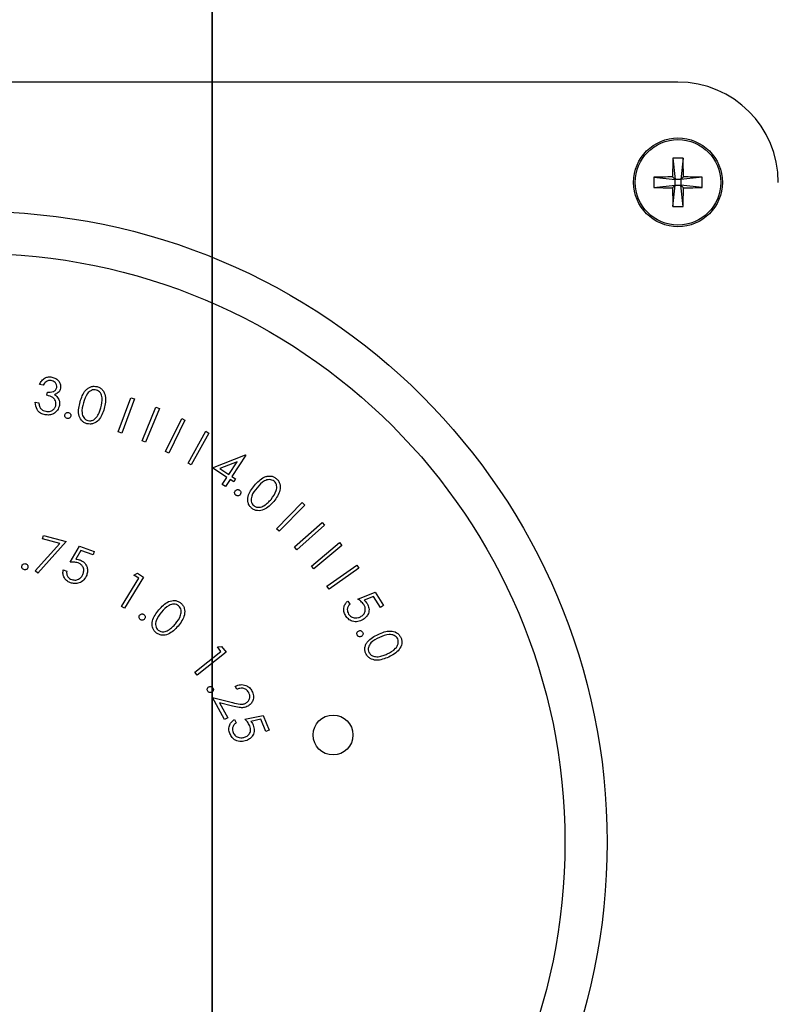
# Model space of a CAD drawing. Units: inches. Extents: x 0.3 to 10.6, y 0.4 to 8.2.
# Drawn here: x 4.9 to 5, y 4.7 to 4.8 of the extents above; entities that cross this region are included whole.
import ezdxf

# ---------------------------------------------------------------- set-up
doc = ezdxf.new("R2010")
doc.units = ezdxf.units.IN
doc.header["$MEASUREMENT"] = 0
doc.linetypes.add('PHANTOM', pattern=[0.49999999999999994, 0.25, -0.05, 0.05, -0.05, 0.05, -0.05])

msp = doc.modelspace()

# ---------------------------------------------------------------- linework, layer by layer
at = {"color": 7, "linetype": 'PHANTOM', "lineweight": 35}
msp.add_line((4.948947707, 5.531573292), (4.948947707, 2.1553858027), dxfattribs=at)
at = {"color": 7, "linetype": 'Continuous', "lineweight": 25}
for p, q in [((4.9924833185, 4.7593922618), (4.861233304, 4.7593922618)), ((4.9920073027, 4.75227464), (4.9922270655, 4.7502735285)), ((4.9929596863, 4.7522745813), (4.9927395715, 4.7502734991)), ((4.9902259686, 4.7504936286), (4.9922270655, 4.7502735285)), ((4.9919743324, 4.7505263642), (4.9922270655, 4.7502735285)), ((4.9922270655, 4.7497610371), (4.9922270655, 4.7502735285)), ((4.9927395715, 4.7502734991), (4.9922270655, 4.7502735285)), ((4.9927395715, 4.7502734991), (4.992992422, 4.7505263055)), ((4.9947406684, 4.7504933353), (4.9927395715, 4.7502734991)), ((4.9927395715, 4.7502734991), (4.9927395715, 4.7497610077)), ((4.9902259686, 4.7495412009), (4.9922270655, 4.7497610371)), ((4.9922270655, 4.7497610371), (4.991974215, 4.7495082306)), ((4.9920069507, 4.7477599548), (4.9922270655, 4.7497610371)), ((4.9922270655, 4.7497610371), (4.9927395715, 4.7497610077)), ((4.992992422, 4.749508172), (4.9927395715, 4.7497610077)), ((4.9947406684, 4.7495409076), (4.9927395715, 4.7497610077)), ((4.9929594517, 4.7477598962), (4.9927395715, 4.7497610077)), ((4.9331607398, 4.7310597571), (4.9328177784, 4.7311197871)), ((4.9334843414, 4.7301026215), (4.9335389008, 4.7304110873)), ((4.9401652242, 4.7266723038), (4.9413508639, 4.7298763468)), ((4.9416710628, 4.7297583401), (4.9404854232, 4.7265542971)), ((4.9413508639, 4.7298763468), (4.9416710628, 4.7297583401)), ((4.9324092285, 4.7294573836), (4.9327383447, 4.7293994216)), ((4.9423974651, 4.7258341281), (4.9436926928, 4.7290064181)), ((4.9440094891, 4.7288773823), (4.9427141441, 4.7257050776)), ((4.9436926928, 4.7290064181), (4.9440094891, 4.7288773823)), ((4.944572448, 4.7248528221), (4.9460934224, 4.7279298826)), ((4.9464011842, 4.7277780697), (4.9448803271, 4.7247009945)), ((4.9460934224, 4.7279298826), (4.9464011842, 4.7277780697)), ((4.9404854232, 4.7265542971), (4.9401652242, 4.7266723038)), ((4.9427141441, 4.7257050776), (4.9423974651, 4.7258341281)), ((4.9466858316, 4.7237555041), (4.9483454924, 4.726737335)), ((4.9486436329, 4.7265710316), (4.9469839721, 4.7235891861)), ((4.9483454924, 4.726737335), (4.9486436329, 4.7265710316)), ((4.9448803271, 4.7247009945), (4.944572448, 4.7248528221)), ((4.9489618373, 4.7233247491), (4.952045791, 4.7245379031)), ((4.952103753, 4.7244992569), (4.9507919815, 4.7225097612)), ((4.952045791, 4.7245379031), (4.952103753, 4.7244992569)), ((4.9469839721, 4.7235891861), (4.9466858316, 4.7237555041)), ((4.9503261735, 4.7224248862), (4.9489618373, 4.7233247491)), ((4.951291581, 4.7238885439), (4.9496664158, 4.723252282)), ((4.9496664158, 4.723252282), (4.9505062781, 4.7226981524)), ((4.9505062781, 4.7226981524), (4.951291581, 4.7238885439)), ((4.9498886426, 4.7217610218), (4.9503261735, 4.7224248862)), ((4.9506118769, 4.722236495), (4.9501743459, 4.7215726307)), ((4.9509575369, 4.7220087683), (4.9506118769, 4.722236495)), ((4.9507919815, 4.7225097612), (4.9511376415, 4.7222820345)), ((4.9511376415, 4.7222820345), (4.9509575369, 4.7220087683)), ((4.9501743459, 4.7215726307), (4.9498886426, 4.7217610218)), ((4.9549677092, 4.7176209483), (4.9573602256, 4.7200638295)), ((4.9576045108, 4.7198243696), (4.9552119944, 4.7173814884)), ((4.9573602256, 4.7200638295), (4.9576045108, 4.7198243696)), ((4.9552119944, 4.7173814884), (4.9549677092, 4.7176209483)), ((4.9566396899, 4.715915792), (4.9592087909, 4.7182054816)), ((4.9594379402, 4.7179487739), (4.9568687219, 4.7156590843)), ((4.9592087909, 4.7182054816), (4.9594379402, 4.7179487739)), ((4.9330935086, 4.7166643701), (4.9331736463, 4.7169790398)), ((4.9346903968, 4.7162572281), (4.9330935086, 4.7166643701)), ((4.9331736463, 4.7169790398), (4.9352866779, 4.71644009)), ((4.9323951486, 4.7136901217), (4.9346903968, 4.7162572281)), ((4.9352866779, 4.71644009), (4.9326332152, 4.7134803322)), ((4.9356555696, 4.714505359), (4.9365305142, 4.7159876579)), ((4.9365305142, 4.7159876579), (4.9379176128, 4.7154825144)), ((4.9568687219, 4.7156590843), (4.9566396899, 4.715915792)), ((4.958214637, 4.7141291047), (4.960847332, 4.716322186)), ((4.9610660388, 4.7160592597), (4.9584334612, 4.7138661784)), ((4.960847332, 4.716322186), (4.9610660388, 4.7160592597)), ((4.936665094, 4.7155929238), (4.9361882568, 4.7147772465)), ((4.9378064995, 4.7151774952), (4.936665094, 4.7155929238)), ((4.9379176128, 4.7154825144), (4.9378064995, 4.7151774952)), ((4.9584334612, 4.7138661784), (4.958214637, 4.7141291047)), ((4.9596695536, 4.7122393412), (4.9624609987, 4.7142012345)), ((4.9626569431, 4.7139224391), (4.959865498, 4.7119605457)), ((4.9624609987, 4.7142012345), (4.9626569431, 4.7139224391)), ((4.9326332152, 4.7134803322), (4.9323951486, 4.7136901217)), ((4.9350213903, 4.7137869793), (4.9353505065, 4.7136669047)), ((4.9404610181, 4.7103645228), (4.9420737462, 4.7129971884)), ((4.9425388501, 4.7131055298), (4.9407509455, 4.7101871755)), ((4.9416155648, 4.7132780518), (4.9419654488, 4.7134567778)), ((4.9420737462, 4.7129971884), (4.9416155648, 4.7132780518)), ((4.9419654488, 4.7134567778), (4.9425388501, 4.7131055298)), ((4.959865498, 4.7119605457), (4.9596695536, 4.7122393412)), ((4.9625674188, 4.7110467643), (4.9641691176, 4.7116850942)), ((4.9640352418, 4.7112896708), (4.9631573639, 4.7109356656)), ((4.964685261, 4.7102614614), (4.9640352418, 4.7112896708)), ((4.9641691176, 4.7116850942), (4.9649599351, 4.7104346727)), ((4.9407509455, 4.7101871755), (4.9404610181, 4.7103645228)), ((4.9616247736, 4.710865281), (4.9618118008, 4.7105692378)), ((4.9649599351, 4.7104346727), (4.964685261, 4.7102614614)), ((4.9494295225, 4.7065702707), (4.9498215287, 4.7066185674)), ((4.9497663826, 4.7061465556), (4.9494295225, 4.7065702707)), ((4.9498215287, 4.7066185674), (4.9502425158, 4.7060892829)), ((4.9473338561, 4.7042115752), (4.9497663826, 4.7061465556)), ((4.9502425158, 4.7060892829), (4.9475463443, 4.703944513)), ((4.9475463443, 4.703944513), (4.9473338561, 4.7042115752)), ((4.9512502802, 4.7026040831), (4.951092234, 4.7028932185)), ((4.948984717, 4.701837392), (4.9508562794, 4.7013633121)), ((4.9501005441, 4.6997906236), (4.948984717, 4.701837392)), ((4.9496334455, 4.7013405351), (4.9503917621, 4.6999493298)), ((4.9508506474, 4.70103138), (4.9496334455, 4.7013405351)), ((4.9520040208, 4.6998063461), (4.9537008759, 4.7001720846)), ((4.9537008759, 4.7001720846), (4.9542756852, 4.6987981271)), ((4.9503917621, 4.6999493298), (4.9501005441, 4.6997906236)), ((4.9510372053, 4.6997849477), (4.9511737797, 4.6994592341)), ((4.9535001208, 4.6998015062), (4.9525697956, 4.6995972459)), ((4.953973438, 4.6986711592), (4.9535001208, 4.6998015062)), ((4.9542756852, 4.6987981271), (4.953973438, 4.6986711592))]:
    msp.add_line(p, q, dxfattribs=at)
for centre, radius in [((4.992483335, 4.7500172684), 0.0041500000000004), ((4.992483335, 4.7500172684), 0.003999346275753), ((4.926858335, 4.6882985184), 0.0590000000000002), ((4.926858335, 4.6882985184), 0.0550629921259844), ((4.9602405192, 4.6983337636), 0.0018626798690207)]:
    msp.add_circle(centre, radius, dxfattribs=at)
for centre, radius, start, end in [((4.992483335, 4.7500172684), 0.0093750000000004, 0, 90), ((5.0624396715, 4.7500719252), 0.0704668044569064, 178.2087051519, 179.6304981138), ((4.9924828749, 4.7422163066), 0.0100695699891852, 87.2859316544, 92.7070096072), ((4.9231756735, 4.750093465), 0.0698180901259132, 0.3552101968, 1.7902108078), ((5.0002848568, 4.7500174148), 0.0100701545379937, 177.2894931753, 182.7105068247), ((4.9924230734, 4.6798545311), 0.0706732577525377, 90.3638029647, 91.7815100813), ((4.9925317962, 4.6797348722), 0.070792931944617, 88.2119740086, 89.6271930108), ((4.9846817802, 4.7500171214), 0.0100701545384017, 357.2894931755, 2.7105068245), ((4.9924348408, 4.820299664), 0.0707929319497521, 268.2119740086, 269.6271930107), ((5.0636705016, 4.7499762647), 0.0716978142084043, 180.3740220724, 181.7713989322), ((4.9213050059, 4.7499856578), 0.0716890061970089, 358.2208255929, 359.6183776728), ((4.9925436033, 4.820176273), 0.070669526299316, 270.3638850671, 271.7815719262), ((4.9924838211, 4.757824535), 0.0100758711107784, 267.2872944629, 272.7056476682)]:
    msp.add_arc(centre, radius, start, end, dxfattribs=at)
for points, knots in [([(4.932817778429518, 4.731119787064505), (4.932878049009857, 4.731241809454942), (4.932998394031721, 4.731485457137817), (4.933300250127181, 4.731727805420149), (4.933636498261309, 4.731841075151907), (4.933849241110562, 4.73182027846312), (4.933955663951235, 4.731809875092549)], [0, 0, 0, 0, 0.2803611269465149, 0.5598098734480689, 0.7797985508422884, 1, 1, 1, 1]), ([(4.933898405946017, 4.731483472196516), (4.933812409627733, 4.731490293662462), (4.933640600383407, 4.731503922047176), (4.933356036295151, 4.731358683301709), (4.933234861186707, 4.731173209332466), (4.933160739800933, 4.731059757091309)], [0, 0, 0, 0, 0.2801310089279748, 0.559664621891306, 1, 1, 1, 1]), ([(4.934420181251758, 4.730835477015545), (4.934422123061566, 4.730922978170498), (4.934426014780729, 4.731098345459303), (4.934279162480946, 4.731303171609635), (4.934097866325406, 4.731435771007262), (4.933964929699694, 4.73146756296094), (4.933898405946017, 4.731483472196516)], [0, 0, 0, 0, 0.2786917026079634, 0.5585458651921263, 0.7790888254773404, 1, 1, 1, 1]), ([(4.933955663951235, 4.731809875092549), (4.934087692482359, 4.731771491474071), (4.934351650600243, 4.731694753002434), (4.934634013287966, 4.731422014181059), (4.934785567492011, 4.731095323042667), (4.934774759972574, 4.730879238581726), (4.934769361218001, 4.730771296423631)], [0, 0, 0, 0, 0.2800227027825947, 0.5598355519151602, 0.7801216235745716, 1, 1, 1, 1]), ([(4.933538900765718, 4.730411087251465), (4.933721437950472, 4.730399370614585), (4.933995344154486, 4.730381789213098), (4.934328644258748, 4.730574183828577), (4.934389692943816, 4.730748447860604), (4.934420181251758, 4.730835477015545)], [0, 0, 0, 0, 0.5000200210255601, 0.7503051286490222, 1, 1, 1, 1]), ([(4.934769361218001, 4.730771296423631), (4.934748638333019, 4.730692715935407), (4.934707208762031, 4.730535616384935), (4.934522725485328, 4.730301499798238), (4.934332240749162, 4.730213157806422), (4.934215906278226, 4.730159204827899)], [0, 0, 0, 0, 0.2803560002220623, 0.5604928475547326, 0.9999999999999999, 0.9999999999999999, 0.9999999999999999, 0.9999999999999999]), ([(4.936603964024513, 4.729489928559436), (4.936727731234692, 4.729879981310883), (4.93688264983138, 4.730368207754713), (4.937329252995679, 4.73077775553857), (4.937599488785692, 4.730913020194245), (4.937899954648695, 4.730972306599424), (4.938097335367956, 4.730933604793698), (4.938196041632696, 4.73091425077221)], [0, 0, 0, 0, 0.4985855728961548, 0.6240762571138018, 0.7493921273237324, 0.8746758694626197, 1, 1, 1, 1]), ([(4.938119423851125, 4.730596823772488), (4.938040769879249, 4.730609822589493), (4.937883355766303, 4.730635837769647), (4.937571603776174, 4.730549909682622), (4.937136685609489, 4.730171153960628), (4.937003073605849, 4.729706444481197), (4.936913837778159, 4.729396077643609)], [0, 0, 0, 0, 0.1252602750063071, 0.2506896296210949, 0.4995559584631364, 1, 1, 1, 1]), ([(4.938544517607072, 4.728940624238379), (4.938618616594131, 4.729252915118379), (4.938729602370164, 4.729720665718498), (4.938562124891461, 4.730270601363246), (4.938340864677537, 4.730506743389257), (4.938193184615288, 4.730566818474861), (4.938119423851125, 4.730596823772488)], [0, 0, 0, 0, 0.5002242880570904, 0.7492380531015295, 0.8747536224957608, 1, 1, 1, 1]), ([(4.938196041632696, 4.73091425077221), (4.938291014716062, 4.730879303365513), (4.938480959599242, 4.730809409024427), (4.938788078098468, 4.730539609678434), (4.939083855709557, 4.729865404251472), (4.938946976029833, 4.729263027982136), (4.938855682012474, 4.728861263821824)], [0, 0, 0, 0, 0.1256117621101409, 0.2512218265921288, 0.5005908276708708, 0.9999999999999999, 0.9999999999999999, 0.9999999999999999, 0.9999999999999999]), ([(4.93434004351085, 4.729194471972575), (4.934345237996451, 4.729281975245801), (4.934355634744299, 4.729457112793058), (4.934247265187751, 4.729703036774958), (4.933980548103585, 4.729982965136046), (4.933688991721054, 4.730053271664978), (4.933484341395992, 4.730102621481555)], [0, 0, 0, 0, 0.1865846815221497, 0.3734486982380152, 0.5602088129230905, 1, 1, 1, 1]), ([(4.934215906278226, 4.730159204827899), (4.934293154922081, 4.730104118896323), (4.934431160564102, 4.730005707209409), (4.934522681963376, 4.729863608108993), (4.934562974268868, 4.729801048965347)], [0, 0, 0, 0, 0.5597498966211266, 1, 1, 1, 1]), ([(4.934562974268868, 4.729801048965347), (4.934615047056066, 4.729686946305896), (4.934708118908163, 4.729483005890645), (4.934685960586052, 4.729261141690499), (4.934676199627545, 4.729163408331425)], [0, 0, 0, 0, 0.5594901790775489, 1, 1, 1, 1]), ([(4.933338732411413, 4.728277346567286), (4.933189209072505, 4.728317813604886), (4.932890586229353, 4.728398632973356), (4.932480327785924, 4.728810046334412), (4.932436173491707, 4.729212057588794), (4.932409228482456, 4.729457383602064)], [0, 0, 0, 0, 0.2810210449546404, 0.5612455155314607, 0.9999999999999999, 0.9999999999999999, 0.9999999999999999, 0.9999999999999999]), ([(4.932738344680478, 4.729399421604979), (4.932749530905597, 4.729295980083167), (4.93276948188269, 4.729111488942499), (4.932862953849981, 4.728951945374382), (4.932904017433279, 4.728881855583946)], [0, 0, 0, 0, 0.560685577847853, 1, 1, 1, 1]), ([(4.932904017433279, 4.728881855583946), (4.932983267115051, 4.728804830783276), (4.933125153862628, 4.728666927409971), (4.933316951649179, 4.728623108393303), (4.93340162235157, 4.728603764129816)], [0, 0, 0, 0, 0.5585418168087057, 1, 1, 1, 1]), ([(4.934676199627545, 4.729163408331425), (4.93462394549226, 4.729003504451658), (4.934519460633202, 4.728683768334148), (4.934148149720115, 4.728372534619014), (4.933732357424437, 4.728239276050296), (4.933470011557664, 4.728264649546511), (4.933338732411413, 4.728277346567286)], [0, 0, 0, 0, 0.2795054579052073, 0.558885688476363, 0.7792642555109297, 0.9999999999999999, 0.9999999999999999, 0.9999999999999999, 0.9999999999999999]), ([(4.93340162235157, 4.728603764129816), (4.933517926242927, 4.728592468765836), (4.933750145554759, 4.728569915765934), (4.934051155141058, 4.728713150598422), (4.934264043467601, 4.728930278570555), (4.934314717308311, 4.729106432343611), (4.934340043510849, 4.729194471972575)], [0, 0, 0, 0, 0.2802620967942659, 0.5595880799085139, 0.7798871896802929, 0.9999999999999999, 0.9999999999999999, 0.9999999999999999, 0.9999999999999999]), ([(4.937229226134765, 4.72744936413221), (4.937134899767867, 4.727483872343083), (4.936946263254177, 4.72755288283089), (4.936642276784837, 4.727822076570778), (4.936361026500181, 4.728497607954616), (4.936506735335691, 4.72909278105592), (4.936603964024513, 4.729489928559436)], [0, 0, 0, 0, 0.1255959879161905, 0.251170378686736, 0.5003204714539202, 1, 1, 1, 1]), ([(4.936913837778159, 4.729396077643609), (4.936828768993932, 4.729084272181654), (4.936701397140371, 4.728617411863836), (4.93687915522196, 4.728068654975758), (4.937101118472949, 4.727833568356899), (4.937249137393148, 4.727773860443886), (4.937323091717088, 4.727744028728219)], [0, 0, 0, 0, 0.500410062191539, 0.7492543562541373, 0.8747205793745565, 0.9999999999999999, 0.9999999999999999, 0.9999999999999999, 0.9999999999999999]), ([(4.938855682012474, 4.728861263821824), (4.938726495372696, 4.72847001589776), (4.938532779586602, 4.727883338364413), (4.937928859681218, 4.727463703015689), (4.93752699182493, 4.727391356476138), (4.937328462462528, 4.727430031929203), (4.937229226134765, 4.72744936413221)], [0, 0, 0, 0, 0.499336714134569, 0.7487570252503721, 0.8744143944821234, 0.9999999999999999, 0.9999999999999999, 0.9999999999999999, 0.9999999999999999]), ([(4.938184308434906, 4.728127718962464), (4.938269536908313, 4.728271575909083), (4.938421835172148, 4.728528639802575), (4.938507008566719, 4.728814663738516), (4.938544517607072, 4.728940624238379)], [0, 0, 0, 0, 0.5596155285112403, 1, 1, 1, 1]), ([(4.935388756729358, 4.727936350506502), (4.935348594980594, 4.727950625230928), (4.935268260636774, 4.727979178534886), (4.935196112757514, 4.728077317406539), (4.935161144349973, 4.728181597910056), (4.935170210108587, 4.728247658617341), (4.93517474320166, 4.728280690528656)], [0, 0, 0, 0, 0.2796018100165068, 0.5592791307694648, 0.7796291734378807, 0.9999999999999999, 0.9999999999999999, 0.9999999999999999, 0.9999999999999999]), ([(4.93517474320166, 4.728280690528656), (4.935188631103106, 4.728321023516735), (4.935216383846845, 4.728401622524927), (4.935313142455122, 4.728475439780548), (4.935417153459221, 4.728512013991415), (4.935483314048899, 4.728502724730141), (4.935516413921317, 4.728498077350719)], [0, 0, 0, 0, 0.2797982367819097, 0.5591319030138772, 0.7794354942340267, 1, 1, 1, 1]), ([(4.935731718100772, 4.728153722662067), (4.935717281472082, 4.728113659876178), (4.935688411488214, 4.728033543388658), (4.935591995777945, 4.727959533984265), (4.935487958780783, 4.727922972310672), (4.935421817608028, 4.727931891980667), (4.935388756729358, 4.727936350506502)], [0, 0, 0, 0, 0.2797144547764224, 0.5593654841639066, 0.7797474151196998, 1, 1, 1, 1]), ([(4.935516413921317, 4.728498077350719), (4.935556705363306, 4.728483877664901), (4.935637280437547, 4.728455481045605), (4.935710234670386, 4.728357634265747), (4.935745692511475, 4.728253105767309), (4.935736377396954, 4.728186858608382), (4.935731718100772, 4.728153722662067)], [0, 0, 0, 0, 0.2795969964202269, 0.5591397982420568, 0.7794876004673552, 0.9999999999999999, 0.9999999999999999, 0.9999999999999999, 0.9999999999999999]), ([(4.937323091717088, 4.727744028728219), (4.937416767924525, 4.72773053423307), (4.93760428048023, 4.727703522173734), (4.937933630210521, 4.727823415149587), (4.938089294623909, 4.72801237960647), (4.938184308434906, 4.728127718962464)], [0, 0, 0, 0, 0.2800364159833482, 0.5605515582757968, 1, 1, 1, 1]), ([(4.952899029115864, 4.721674225513771), (4.9531726746764, 4.72197985072386), (4.95351516222659, 4.722362363158096), (4.954092020579837, 4.722551414726249), (4.954394548070949, 4.722564359899856), (4.954693191086132, 4.722493660449869), (4.954857499733523, 4.722377065814886), (4.954939666875575, 4.722318759401394)], [0, 0, 0, 0, 0.4986340635538247, 0.624077213356549, 0.7494037464146911, 0.8746823232186332, 1, 1, 1, 1]), ([(4.95473949852127, 4.722060673049496), (4.954672992776489, 4.722104871529561), (4.954539892364302, 4.722193327586014), (4.95421986248468, 4.722242731075935), (4.953666836891394, 4.722076832352385), (4.95335295786854, 4.721708015708408), (4.95314331429386, 4.721461678635797)], [0, 0, 0, 0, 0.1252700059058147, 0.2507075061790727, 0.4995385309421058, 1, 1, 1, 1]), ([(4.954939666875575, 4.722318759401394), (4.955012159777707, 4.722247810417651), (4.955157166980614, 4.722105891507258), (4.955325848280295, 4.721732468196026), (4.955317961844293, 4.720995070442534), (4.954944893889636, 4.720501257523594), (4.954696085689446, 4.720171921535181)], [0, 0, 0, 0, 0.1256315631539642, 0.251300210559418, 0.5006736848663537, 1, 1, 1, 1]), ([(4.951102676534149, 4.721164667400229), (4.951132034602912, 4.721195639690681), (4.951190750766087, 4.721257584298643), (4.951309468789095, 4.721285353447553), (4.951419467056259, 4.721275431708908), (4.951476022642633, 4.721239772071457), (4.951504303894516, 4.721221940071944)], [0, 0, 0, 0, 0.2796443271243562, 0.5592888985691556, 0.7796174973081247, 1, 1, 1, 1]), ([(4.951504303894516, 4.721221940071944), (4.951535241129114, 4.72119242657477), (4.951597109771379, 4.721133405139196), (4.951623812359957, 4.721014190194087), (4.951612886775652, 4.720904224472976), (4.951576874888512, 4.720847829679135), (4.951558863264241, 4.720819623386207)], [0, 0, 0, 0, 0.2797214559342237, 0.5593902272046352, 0.7796256095328226, 1, 1, 1, 1]), ([(4.952628578906794, 4.71955361134462), (4.952556653122736, 4.719623954091115), (4.952412812036335, 4.719764629333086), (4.952246895221141, 4.720135942329177), (4.952268352510326, 4.720868322955479), (4.952646618139328, 4.721351685165921), (4.952899029115863, 4.721674225513771)], [0, 0, 0, 0, 0.1255882190403, 0.251158136161835, 0.5003090642401283, 1, 1, 1, 1]), ([(4.95314331429386, 4.721461678635797), (4.952937627448991, 4.721211831645071), (4.952629669155013, 4.720837755932703), (4.952564030015054, 4.720263411495909), (4.952670436399393, 4.719957363351572), (4.952781007900629, 4.719841825475078), (4.952836256507686, 4.719784095348715)], [0, 0, 0, 0, 0.5004027998304035, 0.7492126812248053, 0.8746905859581392, 1, 1, 1, 1]), ([(4.954444877924754, 4.720373424540734), (4.954641660510027, 4.720627888947827), (4.954936404463599, 4.721009029612714), (4.955009633461077, 4.721580437900437), (4.954904704824912, 4.721887206516566), (4.954794542388373, 4.722002877017657), (4.95473949852127, 4.722060673049496)], [0, 0, 0, 0, 0.5002351040637414, 0.7492597583364254, 0.8747148939972079, 1, 1, 1, 1]), ([(4.951156531912007, 4.720762350714493), (4.951126060270509, 4.720792063197404), (4.951065101437045, 4.720851503326277), (4.951037798971619, 4.720970244396738), (4.951049659801762, 4.721079832157179), (4.951085004610226, 4.721136389498261), (4.951102676534149, 4.721164667400229)], [0, 0, 0, 0, 0.2795276871464341, 0.559198024531821, 0.7796050024348113, 1, 1, 1, 1]), ([(4.951558863264241, 4.720819623386207), (4.951529245781967, 4.720789021054379), (4.951469978956411, 4.720727783470263), (4.951351557311453, 4.720699296730819), (4.951241677477304, 4.720709728073118), (4.951184917549212, 4.720744807496573), (4.951156531912007, 4.720762350714493)], [0, 0, 0, 0, 0.279610646215226, 0.5595220836004343, 0.7797170159933999, 1, 1, 1, 1]), ([(4.953780309601903, 4.719779270071125), (4.953917537926609, 4.719875562238652), (4.954162754410223, 4.72004762895135), (4.954358621983434, 4.72027381637696), (4.954444877924754, 4.720373424540734)], [0, 0, 0, 0, 0.5596211261246886, 0.9999999999999999, 0.9999999999999999, 0.9999999999999999, 0.9999999999999999]), ([(4.954696085689446, 4.720171921535181), (4.954416917342325, 4.719867427362795), (4.953998341879284, 4.719410879224319), (4.953273519481311, 4.719278263614033), (4.952876619221681, 4.719377622553593), (4.952711253846265, 4.719494952079282), (4.952628578906794, 4.71955361134462)], [0, 0, 0, 0, 0.4993414530228058, 0.7486954809513298, 0.8743595154158014, 1, 1, 1, 1]), ([(4.952836256507686, 4.719784095348715), (4.952916312396814, 4.719733465017695), (4.953076503461267, 4.719632154212108), (4.953426046372262, 4.71960587240736), (4.953646023416659, 4.719713542361193), (4.953780309601903, 4.719779270071125)], [0, 0, 0, 0, 0.2801400678958811, 0.5605575824618347, 1, 1, 1, 1]), ([(4.936188256826798, 4.714777246521594), (4.936264420466379, 4.714770850527493), (4.936400393316537, 4.714759431935204), (4.93653061156168, 4.714719091569027), (4.93658788954354, 4.714701347398387)], [0, 0, 0, 0, 0.5601385827519881, 1, 1, 1, 1]), ([(4.931392429561937, 4.713782256682468), (4.9313512240874, 4.713794138796563), (4.931268780761663, 4.713817912360969), (4.931188912651375, 4.713910938964398), (4.931146589702541, 4.714013553707611), (4.931151302051825, 4.714080626807751), (4.931153658986902, 4.714114174181462)], [0, 0, 0, 0, 0.2794284992089393, 0.5590765557253119, 0.7794671256813462, 1, 1, 1, 1]), ([(4.931153658986902, 4.714114174181462), (4.931165191779436, 4.714155598004392), (4.931188259830817, 4.714238454508821), (4.93128068283506, 4.714319572843942), (4.931383492880366, 4.714362067941113), (4.931450623714882, 4.714357364190208), (4.931484183168658, 4.714355012732608)], [0, 0, 0, 0, 0.2797202881000181, 0.5595003949622567, 0.7797893286987245, 1, 1, 1, 1]), ([(4.931721545759959, 4.714023095233614), (4.931710032189259, 4.71398182091467), (4.931687002831772, 4.71389926433246), (4.931594951902088, 4.713818665470948), (4.931492941565441, 4.713775037965183), (4.931425939063358, 4.713779850048348), (4.931392429561937, 4.713782256682468)], [0, 0, 0, 0, 0.2795959811571931, 0.5592457778643164, 0.7795686164945071, 0.9999999999999999, 0.9999999999999999, 0.9999999999999999, 0.9999999999999999]), ([(4.931484183168658, 4.714355012732608), (4.93152553098929, 4.714343382490427), (4.931608272264333, 4.714320109170278), (4.931687463496907, 4.714226334826798), (4.931729897920899, 4.714123700005198), (4.931724330014942, 4.714056632582643), (4.931721545759959, 4.714023095233614)], [0, 0, 0, 0, 0.2794496310579519, 0.5592076784177926, 0.779579930544179, 1, 1, 1, 1]), ([(4.93640426499812, 4.71442737722998), (4.93626641298694, 4.714460697143027), (4.936019969323383, 4.714520264510744), (4.935767025497266, 4.714509918019715), (4.935655569647112, 4.714505358995796)], [0, 0, 0, 0, 0.55936520821787, 1, 1, 1, 1]), ([(4.936890136718621, 4.713424687479804), (4.936920017790507, 4.713539333664889), (4.936979699974499, 4.713768319249431), (4.936867807590103, 4.714091916417342), (4.936658581918759, 4.714316322141967), (4.936489109865281, 4.714390327181693), (4.93640426499812, 4.71442737722998)], [0, 0, 0, 0, 0.2799167861856079, 0.5590845335227922, 0.779259096617808, 1, 1, 1, 1]), ([(4.93658788954354, 4.714701347398387), (4.936734723247717, 4.714629681092583), (4.937028235439263, 4.714486424238889), (4.937260716952305, 4.714077293991598), (4.937319381553078, 4.713659429875233), (4.937248976421745, 4.713414226494159), (4.937213738313681, 4.713291501018386)], [0, 0, 0, 0, 0.2796844558323937, 0.5590732593239254, 0.779314038031358, 1, 1, 1, 1]), ([(4.935687249281146, 4.712574514634408), (4.935557880527112, 4.712635706334263), (4.935299320383502, 4.712758005840201), (4.935070075419625, 4.713096809445842), (4.934974734559686, 4.713454195107088), (4.935005833686471, 4.713676017676368), (4.935021390306539, 4.713786979294579)], [0, 0, 0, 0, 0.2798173306682349, 0.5592510319964054, 0.7795255060250972, 1, 1, 1, 1]), ([(4.935350506504561, 4.713666904681691), (4.935341820019432, 4.713571811910941), (4.935324478401641, 4.713381969591455), (4.935442492327969, 4.713136047276565), (4.935613902993677, 4.712960403095532), (4.935748852635356, 4.712897285380909), (4.935816314456841, 4.712865732603566)], [0, 0, 0, 0, 0.2801264661742268, 0.5592418610668302, 0.7796633876415306, 1, 1, 1, 1]), ([(4.937213738313681, 4.713291501018386), (4.937134754928285, 4.713132258136969), (4.93697692231101, 4.712814042848656), (4.936547661097654, 4.712535084984528), (4.93608978964929, 4.712460212617877), (4.935821530991205, 4.712536385116333), (4.935687249281146, 4.712574514634408)], [0, 0, 0, 0, 0.2798373968411219, 0.5591994890123608, 0.7793493532214841, 1, 1, 1, 1]), ([(4.935816314456841, 4.712865732603566), (4.935940913996752, 4.712839014787506), (4.936190379268908, 4.7127855220759), (4.936526527132307, 4.712930878195367), (4.936769236486097, 4.71315150816543), (4.936849814192444, 4.713333576984605), (4.936890136718621, 4.713424687479804)], [0, 0, 0, 0, 0.2791407810278004, 0.5588779136592986, 0.7792546142068183, 1, 1, 1, 1]), ([(4.943962673682737, 4.71003283999605), (4.944236013190072, 4.710340172122211), (4.944645628346128, 4.710800727195447), (4.945365433596959, 4.710946711202964), (4.945761301535778, 4.710849891184867), (4.945925755275137, 4.710733052143115), (4.946008004721565, 4.710674616582192)], [0, 0, 0, 0, 0.4997536671593457, 0.7489099485048584, 0.8744205037877192, 1, 1, 1, 1]), ([(4.945806545715503, 4.710416530230294), (4.945740162276448, 4.710461192437711), (4.945607260434755, 4.710550607654883), (4.945286584396197, 4.710601022920405), (4.944732425755556, 4.710434806070098), (4.944417381247819, 4.710065960571838), (4.944206958860734, 4.709819603792706)], [0, 0, 0, 0, 0.125256985795456, 0.2507686304633395, 0.4995784741993749, 1, 1, 1, 1]), ([(4.945508405159649, 4.708727903070792), (4.945705756545194, 4.7089823044835), (4.946001347402073, 4.709363344278917), (4.946076635737925, 4.709935426390605), (4.945971440179073, 4.710242492606771), (4.945861482650886, 4.710358547121154), (4.945806545715503, 4.710416530230294)], [0, 0, 0, 0, 0.5002637042333432, 0.7492897837586279, 0.8747402640214176, 1, 1, 1, 1]), ([(4.946008004721565, 4.710674616582192), (4.946080618665857, 4.710603491240926), (4.946225823063793, 4.710461263567475), (4.946393020779221, 4.710086455350407), (4.946384711170196, 4.709348230266758), (4.946009709442417, 4.708854371511067), (4.945759612924341, 4.708525006748001)], [0, 0, 0, 0, 0.1256631376537358, 0.2512856232269957, 0.5006666775313212, 1, 1, 1, 1]), ([(4.961410877452932, 4.709496852854485), (4.961345992486898, 4.709624564221838), (4.961216309406264, 4.709879816009147), (4.961241343049432, 4.710288465898756), (4.961384312081848, 4.710630073227082), (4.961544585686411, 4.710786845078428), (4.961624773648652, 4.710865281046287)], [0, 0, 0, 0, 0.2798437380549808, 0.5593128927111976, 0.7795157773178052, 0.9999999999999999, 0.9999999999999999, 0.9999999999999999, 0.9999999999999999]), ([(4.96181180082143, 4.710569237799537), (4.961747097980159, 4.710499011718135), (4.961617926798048, 4.710358814073467), (4.961560644114051, 4.71009220683257), (4.961588629114131, 4.709848324332373), (4.961656453917739, 4.709715672832997), (4.961690362224299, 4.709649355092766)], [0, 0, 0, 0, 0.2801602268173682, 0.5593050779136114, 0.7796791479878689, 1, 1, 1, 1]), ([(4.963113951112214, 4.710526440960596), (4.96302505163056, 4.710637404176669), (4.962866105587064, 4.710835798631178), (4.962658784090925, 4.71098223198713), (4.962567418759135, 4.71104676428311)], [0, 0, 0, 0, 0.5593060367991256, 1, 1, 1, 1]), ([(4.962884097767499, 4.709434050913313), (4.962977839409199, 4.709506712445153), (4.963165065675732, 4.709651836288523), (4.963275444981071, 4.709976387270457), (4.96324720378393, 4.710282466064716), (4.963158411289123, 4.710445037962123), (4.963113951112214, 4.710526440960596)], [0, 0, 0, 0, 0.2798808351665281, 0.5589943049032288, 0.779179633767668, 1, 1, 1, 1]), ([(4.96342652350135, 4.710630646423472), (4.963499048242826, 4.710483948738741), (4.963644027744963, 4.710190694921294), (4.963578576153562, 4.709723956138403), (4.963369521047244, 4.709356388630608), (4.963163310899253, 4.709205330704877), (4.963060095734355, 4.709129721095623)], [0, 0, 0, 0, 0.2796533677645967, 0.5590368914757442, 0.7792830255730057, 1, 1, 1, 1]), ([(4.963157363944038, 4.710935665566532), (4.963213636769943, 4.7108839213488), (4.963314089059681, 4.710791553050814), (4.963392179083707, 4.710679797238196), (4.96342652350135, 4.710630646423472)], [0, 0, 0, 0, 0.5601945565684738, 1, 1, 1, 1]), ([(4.942224048434151, 4.709125687808883), (4.942192602092803, 4.709154722428591), (4.942129683406658, 4.709212815677169), (4.942098968609411, 4.709331432349957), (4.942107852320665, 4.709441854413519), (4.942141591193938, 4.709499748234383), (4.942158459858503, 4.709528693819989)], [0, 0, 0, 0, 0.279598344884144, 0.559427893798947, 0.7797240288290963, 1, 1, 1, 1]), ([(4.942158459858503, 4.709528693819989), (4.942187210156629, 4.709560573548461), (4.942244688722403, 4.709624308576938), (4.94236331510876, 4.709655385727447), (4.9424741552471, 4.70964800422122), (4.942531907171849, 4.709613551978303), (4.942560791210736, 4.709596321038754)], [0, 0, 0, 0, 0.2797267161909778, 0.5592390863201465, 0.7795579034623266, 1, 1, 1, 1]), ([(4.942560791210736, 4.709596321038754), (4.942592509513594, 4.709567503276851), (4.942655985686916, 4.709509831803772), (4.942685522673314, 4.70939092451001), (4.942677571306705, 4.709280342692042), (4.942642977664482, 4.709222789399193), (4.942625675794518, 4.709194004353017)], [0, 0, 0, 0, 0.2794442313974737, 0.5592370609010034, 0.7795542022588562, 1, 1, 1, 1]), ([(4.943687295530597, 4.707909453858921), (4.943615382819979, 4.707980028102388), (4.943471567899756, 4.708121166283758), (4.943306315661777, 4.70849349924111), (4.943329800194967, 4.709226869210189), (4.943709389551271, 4.709710280093591), (4.943962673682737, 4.71003283999605)], [0, 0, 0, 0, 0.1255845768765981, 0.2511508153358736, 0.5003241998581551, 0.9999999999999999, 0.9999999999999999, 0.9999999999999999, 0.9999999999999999]), ([(4.944206958860734, 4.709819603792706), (4.944002092174108, 4.709568680942352), (4.943745813478227, 4.70925478812789), (4.943639446707557, 4.708785183232998), (4.943652261815383, 4.708545381893138), (4.943730978849821, 4.708314102974362), (4.943841273498126, 4.708197974806345), (4.943896381115221, 4.708139952529514)], [0, 0, 0, 0, 0.4993710552540566, 0.6246899625685474, 0.749804354592722, 0.8749922499616195, 1, 1, 1, 1]), ([(4.963060095734355, 4.709129721095623), (4.962899919665285, 4.709052075213047), (4.96257985016139, 4.708896920455788), (4.962068794766305, 4.708939026476224), (4.961660811803323, 4.70916082100295), (4.961494243102227, 4.709384769367587), (4.961410877452932, 4.709496852854485)], [0, 0, 0, 0, 0.279880576953099, 0.5592672983875183, 0.7794185366503461, 1, 1, 1, 1]), ([(4.961690362224299, 4.709649355092766), (4.961772709617192, 4.709551834933028), (4.961937586446457, 4.709356579027983), (4.962293142515462, 4.709265613864408), (4.962620622972403, 4.709292239901271), (4.962796249687777, 4.70938676811692), (4.962884097767499, 4.709434050913313)], [0, 0, 0, 0, 0.2790991697960764, 0.5588153376888008, 0.779320445048163, 1, 1, 1, 1]), ([(4.942625675794518, 4.709194004353017), (4.942596808713849, 4.709162545592988), (4.942539045941658, 4.709099596893401), (4.942421236503708, 4.709068148017741), (4.942310597023811, 4.709074432183441), (4.942252900250685, 4.70910860124621), (4.942224048434151, 4.709125687808883)], [0, 0, 0, 0, 0.2794279595692611, 0.5591328668527661, 0.7795402246745317, 0.9999999999999999, 0.9999999999999999, 0.9999999999999999, 0.9999999999999999]), ([(4.945759612924341, 4.708525006748001), (4.945479245214424, 4.708220806452176), (4.945058850321581, 4.707764675998339), (4.94433303458391, 4.707633667108373), (4.943935468744435, 4.7077328044631), (4.943770027004978, 4.707850565694727), (4.943687295530597, 4.707909453858921)], [0, 0, 0, 0, 0.4993195730974975, 0.7487003353134783, 0.8743340595928357, 1, 1, 1, 1]), ([(4.944841842193175, 4.708133733934685), (4.944979466986013, 4.708229984056554), (4.945225367348077, 4.708401958446693), (4.945421877314437, 4.70862825812998), (4.945508405159649, 4.708727903070792)], [0, 0, 0, 0, 0.55967706465398, 0.9999999999999999, 0.9999999999999999, 0.9999999999999999, 0.9999999999999999]), ([(4.943896381115221, 4.708139952529514), (4.943976432613168, 4.708088868802261), (4.944136573490257, 4.707986677174409), (4.944486888794612, 4.707960290475334), (4.944707293769826, 4.708067988560531), (4.944841842193175, 4.708133733934685)], [0, 0, 0, 0, 0.280241935822498, 0.5606164850234134, 1, 1, 1, 1]), ([(4.962503590163156, 4.707663658031708), (4.962487057139918, 4.707703105522479), (4.962453975507525, 4.707782037691739), (4.962477094494568, 4.707902228911537), (4.962531305582416, 4.707998596892143), (4.962586433975129, 4.708036611775251), (4.962613999554363, 4.708055620170396)], [0, 0, 0, 0, 0.2795001119263807, 0.5592637126352759, 0.7796208005920509, 0.9999999999999999, 0.9999999999999999, 0.9999999999999999, 0.9999999999999999]), ([(4.962896182961223, 4.707556695267352), (4.962856842593906, 4.707540336293362), (4.962778108333514, 4.707507596087672), (4.962657793419152, 4.70752797572341), (4.962561209677166, 4.70758170332443), (4.962522794160937, 4.707636343361604), (4.962503590163156, 4.707663658031708)], [0, 0, 0, 0, 0.2794970546878693, 0.5593743877796628, 0.7797303248624339, 1, 1, 1, 1]), ([(4.962613999554363, 4.708055620170396), (4.962653343467126, 4.708072262221023), (4.962732121702638, 4.708105584564727), (4.962852405600562, 4.708083675295782), (4.9629491405926, 4.708030017341756), (4.962986972885629, 4.707974857631338), (4.963005888360563, 4.707947278755298)], [0, 0, 0, 0, 0.279501403235924, 0.559645084168282, 0.7798303590435227, 1, 1, 1, 1]), ([(4.963005888360563, 4.707947278755298), (4.963022441112543, 4.7079079331276), (4.963055549236521, 4.707829235644466), (4.963033506712395, 4.707709101934824), (4.962979108953649, 4.707612973067548), (4.962923831163294, 4.707575458744838), (4.962896182961223, 4.707556695267352)], [0, 0, 0, 0, 0.2797056045907101, 0.5594554817886048, 0.7796535682318632, 1, 1, 1, 1]), ([(4.96330895685949, 4.705944773888405), (4.963273779632495, 4.706038888537965), (4.963203433326028, 4.706227096038866), (4.963210828017742, 4.706533263025846), (4.963302994590062, 4.706821109516271), (4.963635641205459, 4.707326690525639), (4.964091195803218, 4.707559705257913), (4.964455172951637, 4.707745878415225)], [0, 0, 0, 0, 0.1253188421341556, 0.2506086587344405, 0.3759237899851938, 0.5013781433984608, 0.9999999999999999, 0.9999999999999999, 0.9999999999999999, 0.9999999999999999]), ([(4.964585528779089, 4.707449145843105), (4.964294534394564, 4.707309232487199), (4.963930510031929, 4.707134205500712), (4.963634891156216, 4.706755720583239), (4.963545589727735, 4.706533485556889), (4.963518378272679, 4.706291318700909), (4.963569245612461, 4.706139841185105), (4.963594660225687, 4.706064159175923)], [0, 0, 0, 0, 0.4993077926395035, 0.6246175549797232, 0.7497660060482952, 0.8749767493381881, 1, 1, 1, 1]), ([(4.964455172951637, 4.707745878415225), (4.964831966250663, 4.707908033477225), (4.965396647343876, 4.708151047081545), (4.966108302976643, 4.707977692424167), (4.966424867225048, 4.707722794384132), (4.966524095861154, 4.707547735149653), (4.966573719144677, 4.707460189715525)], [0, 0, 0, 0, 0.4996833903931813, 0.7488502685074374, 0.8744024424642238, 0.9999999999999999, 0.9999999999999999, 0.9999999999999999, 0.9999999999999999]), ([(4.966283205167387, 4.707312512754835), (4.966242060952871, 4.707380946662013), (4.966159722239556, 4.70751789811267), (4.965890797599383, 4.707698079314341), (4.965320457777802, 4.707784612559858), (4.964879828437009, 4.707583482275816), (4.964585528779089, 4.707449145843105)], [0, 0, 0, 0, 0.1252822027795446, 0.2507175188357459, 0.4995485831830654, 1, 1, 1, 1]), ([(4.966573719144677, 4.707460189715525), (4.966608888261342, 4.707365197876427), (4.96667921792775, 4.707175237337494), (4.966672362709849, 4.706766275989592), (4.966352785197406, 4.706103040808944), (4.965805515419027, 4.705815592430667), (4.965440526902078, 4.705623885595334)], [0, 0, 0, 0, 0.1256458032061153, 0.2512610000829303, 0.5006463942314823, 1, 1, 1, 1]), ([(4.965299141868702, 4.705913035588382), (4.96558487023179, 4.706059638116337), (4.966012847611036, 4.706279226277021), (4.966322371226942, 4.706763800297378), (4.966358829374695, 4.707085553351946), (4.966308399906247, 4.707236899626563), (4.966283205167387, 4.707312512754835)], [0, 0, 0, 0, 0.5002274571522362, 0.749264209636763, 0.8747315219557684, 1, 1, 1, 1]), ([(4.965440526902078, 4.705623885595334), (4.965058706833418, 4.705467437014541), (4.964486171887595, 4.705232844107879), (4.963774615666775, 4.705421598120044), (4.9634585111799, 4.7056805135319), (4.963358803591044, 4.705856695422902), (4.96330895685949, 4.705944773888405)], [0, 0, 0, 0, 0.4993519306003756, 0.7487726654524514, 0.8744041286350762, 1, 1, 1, 1]), ([(4.963594660225687, 4.706064159175923), (4.963645333601727, 4.705984128438735), (4.963746726200474, 4.70582399455666), (4.964051923064215, 4.705651577693265), (4.964296708523741, 4.705655383359789), (4.964446138389339, 4.705657706537965)], [0, 0, 0, 0, 0.280158911603104, 0.5605712965973737, 1, 1, 1, 1]), ([(4.964446138389339, 4.705657706537965), (4.964610974304664, 4.705686953714907), (4.964905487672937, 4.705739209830188), (4.96517879962909, 4.705859896103859), (4.965299141868702, 4.705913035588382)], [0, 0, 0, 0, 0.559689077243318, 1, 1, 1, 1]), ([(4.948529938254641, 4.702424638553309), (4.948511106159272, 4.702463199278093), (4.948473427295943, 4.702540350771359), (4.948489332680276, 4.702662038483137), (4.948537422631344, 4.702762072284975), (4.94859039664843, 4.702803480863214), (4.948616881250268, 4.702824183271067)], [0, 0, 0, 0, 0.2794676770346846, 0.5591530948368071, 0.7795965758834436, 0.9999999999999999, 0.9999999999999999, 0.9999999999999999, 0.9999999999999999]), ([(4.948616881250268, 4.702824183271067), (4.948655403409585, 4.702843159518158), (4.948732471745102, 4.702881123843199), (4.948854313052944, 4.702866820489311), (4.948955076678811, 4.702819679142913), (4.948996421077081, 4.702766564394485), (4.9490171006269, 4.702739997576921)], [0, 0, 0, 0, 0.2796008206996249, 0.5593759602792537, 0.7796096409333594, 1, 1, 1, 1]), ([(4.951092233988115, 4.702893218473567), (4.951251322299908, 4.702956801921638), (4.9515692479572, 4.703083868513101), (4.952052950612071, 4.703004824275526), (4.952438983537867, 4.702782498274382), (4.952586786958223, 4.702558240169384), (4.95266072786874, 4.702446051639276)], [0, 0, 0, 0, 0.2799924192347891, 0.5595431425435733, 0.7796547535523595, 0.9999999999999999, 0.9999999999999999, 0.9999999999999999, 0.9999999999999999]), ([(4.948928749647537, 4.702341816843405), (4.948890395623279, 4.702322893116612), (4.948813666796373, 4.702285035411048), (4.948692087129099, 4.702298114005259), (4.948591668724631, 4.70234527745152), (4.948550506893399, 4.70239819537485), (4.948529938254641, 4.702424638553309)], [0, 0, 0, 0, 0.2796683385051933, 0.5594881880351396, 0.7798754803018878, 1, 1, 1, 1]), ([(4.9490171006269, 4.702739997576921), (4.94903592931322, 4.702701462664216), (4.94907361344768, 4.702624338067888), (4.949057077514598, 4.702502850659646), (4.949008889050184, 4.702402923759441), (4.948955464010383, 4.702362186752256), (4.948928749647537, 4.702341816843405)], [0, 0, 0, 0, 0.2794693509155469, 0.5593359206469969, 0.7796527592191015, 0.9999999999999999, 0.9999999999999999, 0.9999999999999999, 0.9999999999999999]), ([(4.95236399529662, 4.702305957257658), (4.952294556667967, 4.702405400487941), (4.952155712283282, 4.702604239871544), (4.951824984512412, 4.702722983794062), (4.951514029507575, 4.702707516656401), (4.951338264449974, 4.702638587587707), (4.951250280162353, 4.702604083147016)], [0, 0, 0, 0, 0.2793802974031294, 0.5586283346627691, 0.7790586361060616, 1, 1, 1, 1]), ([(4.952100467674247, 4.701314311379903), (4.952187467921163, 4.701377900188838), (4.952361681864195, 4.701505233817536), (4.952463243785895, 4.701797078507087), (4.952467546280519, 4.70207509537028), (4.952398522869539, 4.702228979711422), (4.95236399529662, 4.702305957257658)], [0, 0, 0, 0, 0.2791593356873041, 0.5590035698617494, 0.7794004065723262, 1, 1, 1, 1]), ([(4.95266072786874, 4.702446051639276), (4.952722566050384, 4.702303068051867), (4.952846110713592, 4.702017405396834), (4.952767566406763, 4.701578874399056), (4.952569541528114, 4.701228182532088), (4.952367198263949, 4.701092386911748), (4.952266023095071, 4.701024486727982)], [0, 0, 0, 0, 0.2799336888286754, 0.5592711879199526, 0.7796278903804316, 1, 1, 1, 1]), ([(4.952266023095071, 4.701024486727982), (4.952140050893826, 4.700970992813743), (4.951887832789774, 4.700863888758291), (4.951394614059444, 4.700902412575568), (4.951057100921455, 4.700982432548907), (4.95085064744561, 4.701031379981684)], [0, 0, 0, 0, 0.279262631910756, 0.5591320216463935, 1, 1, 1, 1]), ([(4.95085627938055, 4.701363312147175), (4.951086496865039, 4.701302947601124), (4.951406924601328, 4.701218929330806), (4.95184014789248, 4.701202303790443), (4.952013708108177, 4.701276981409079), (4.952100467674247, 4.701314311379903)], [0, 0, 0, 0, 0.5606919750014887, 0.7803979819515398, 1, 1, 1, 1]), ([(4.950594863733778, 4.698460680345292), (4.950551788354812, 4.698598536859299), (4.950465713345703, 4.698874007464157), (4.950559518069052, 4.699275824408339), (4.950758468807403, 4.699591691193842), (4.950944256136604, 4.699720503225614), (4.951037205290477, 4.699784947713909)], [0, 0, 0, 0, 0.2798656849092785, 0.559239220986553, 0.7794879680645604, 1, 1, 1, 1]), ([(4.951173779712759, 4.699459234143247), (4.951097372869135, 4.699400528415516), (4.950944866834643, 4.699283353339129), (4.950844086110366, 4.699027472200135), (4.950830417942231, 4.698780327946246), (4.950876210542842, 4.698637156714257), (4.950899105552486, 4.698565575133538)], [0, 0, 0, 0, 0.2801777637942465, 0.5592273896290866, 0.7796261179738897, 1, 1, 1, 1]), ([(4.952458682202789, 4.699197686498001), (4.952389089343999, 4.699322762821219), (4.952264664015937, 4.699546387239296), (4.952083747929862, 4.699726828320019), (4.952004020788409, 4.699806346133379)], [0, 0, 0, 0, 0.5593142479402166, 1, 1, 1, 1]), ([(4.952047433620233, 4.698151525250012), (4.952152667325743, 4.69820795960896), (4.952362889323845, 4.69832069671769), (4.952526893583388, 4.698624461055213), (4.952550034499017, 4.698933115261887), (4.95248916439331, 4.699109405073684), (4.952458682202789, 4.699197686498001)], [0, 0, 0, 0, 0.2798445057656214, 0.5590363930952319, 0.7791767153598953, 1, 1, 1, 1]), ([(4.952786507749053, 4.699249444566754), (4.952833721758071, 4.699091606691081), (4.952928102054133, 4.698776090475748), (4.952784390239041, 4.698324052332308), (4.952515772978836, 4.697993984503889), (4.952285990144987, 4.697878221575858), (4.952170984192968, 4.69782028240989)], [0, 0, 0, 0, 0.2796739936634094, 0.5590653043872085, 0.7793128685985797, 1, 1, 1, 1]), ([(4.952569795585864, 4.699597245882257), (4.952617327901745, 4.69953662703909), (4.952702189364556, 4.699428401643171), (4.952760748540793, 4.69930411583007), (4.952786507749053, 4.699249444566754)], [0, 0, 0, 0, 0.5601166219142252, 1, 1, 1, 1]), ([(4.952170984192968, 4.69782028240989), (4.951998889876329, 4.697770345893868), (4.951655049556576, 4.697670573931773), (4.951154476692814, 4.697796569212441), (4.950786601361993, 4.698085273857665), (4.950658816608067, 4.698335465883561), (4.950594863733778, 4.698460680345292)], [0, 0, 0, 0, 0.2799507152627767, 0.5593348190139512, 0.779458784734209, 0.9999999999999999, 0.9999999999999999, 0.9999999999999999, 0.9999999999999999]), ([(4.950899105552486, 4.698565575133538), (4.950964512404263, 4.698455046673202), (4.951095477970287, 4.698233733126134), (4.951432639837738, 4.698082849920427), (4.951762218401993, 4.698054993971416), (4.951952305733424, 4.698119329154023), (4.952047433620233, 4.698151525250012)], [0, 0, 0, 0, 0.2791212441841269, 0.5588905556517537, 0.7792498375484941, 1, 1, 1, 1])]:
    msp.add_open_spline(points, degree=3, knots=knots, dxfattribs=at)

doc.saveas('drawing.dxf')
